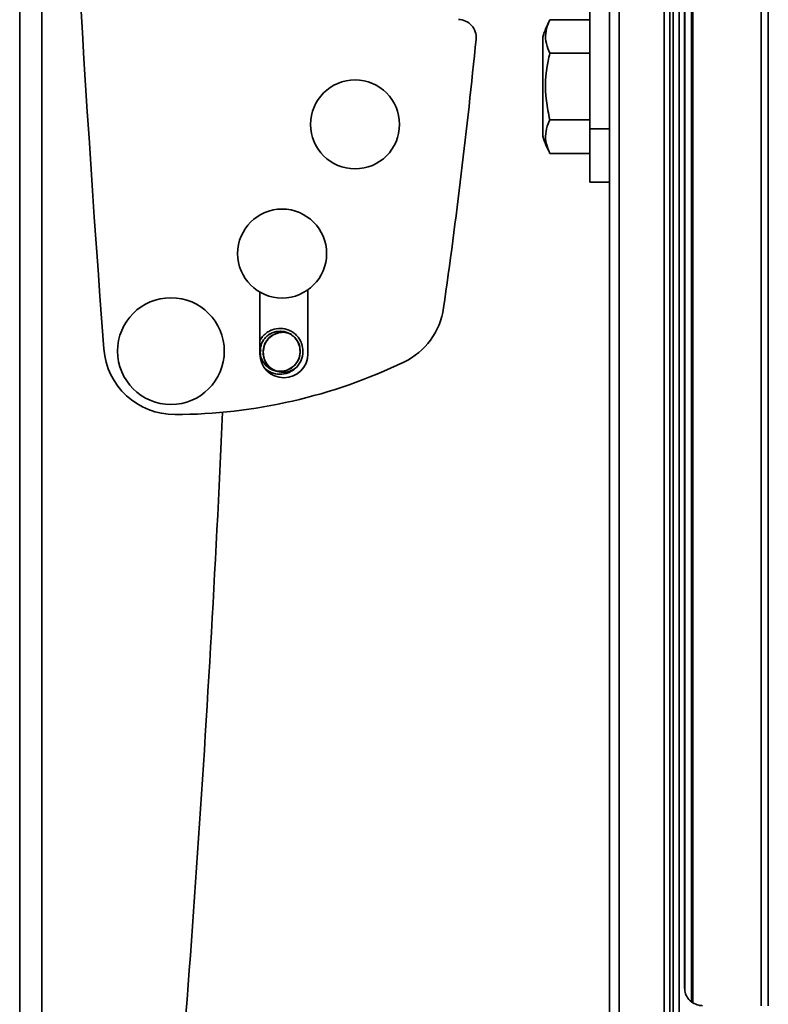
# Model space of a CAD drawing. Units: millimetres. Extents: x 4 to 204, y 14 to 286.
# Drawn here: x 161 to 168, y 127 to 137 of the extents above; entities that cross this region are included whole.
import ezdxf

# ---------------------------------------------------------------- set-up
doc = ezdxf.new("R2010")
doc.units = ezdxf.units.MM
doc.layers.add('SLD-0', color=179, linetype='Continuous')

msp = doc.modelspace()

# ---------------------------------------------------------------- linework, layer by layer
at = {"layer": 'SLD-0', "color": 179, "linetype": 'Continuous', "lineweight": 35}
for p, q in [((167.6835, 164.1946), (167.6835, 127.6425)), ((167.6855, 127.6165), (167.6855, 164.1946)), ((167.7465, 164.1946), (167.7465, 127.5119)), ((167.7607, 164.1946), (167.7607, 127.5019)), ((168.4019, 164.1946), (168.4019, 127.4758)), ((168.4673, 127.4758), (168.4673, 164.1946)), ((166.9792, 164.0279), (166.9792, 115.2606)), ((167.071, 115.2606), (167.071, 164.0279)), ((167.4908, 115.248), (167.4908, 164.0279)), ((167.5455, 115.2448), (167.5455, 164.0279)), ((167.5776, 115.2428), (167.5776, 164.0279)), ((167.6318, 164.0279), (167.6318, 115.2391)), ((161.4542, 123.8612), (161.4542, 161.3612)), ((161.6626, 123.8612), (161.6626, 161.3612)), ((166.7959, 135.6946), (166.7959, 137.1529)), ((166.4205, 136.7159), (166.7959, 136.7159)), ((166.3542, 136.5552), (166.3542, 135.6256)), ((166.4205, 136.4031), (166.7959, 136.4031)), ((166.7959, 135.7777), (166.4205, 135.7777)), ((166.7959, 135.1946), (166.7959, 135.6946)), ((166.4205, 135.465), (166.7959, 135.465)), ((166.7959, 135.1946), (166.9792, 135.1946)), ((163.7042, 134.1649), (163.7042, 133.5862)), ((164.1542, 133.5862), (164.1542, 134.1863))]:
    msp.add_line(p, q, dxfattribs=at)
at = {"layer": 'SLD-0', "color": 8, "linetype": 'Continuous', "lineweight": 35}
for p, q in [((166.9792, 135.6946), (166.7959, 135.6946)), ((163.7085, 133.6013), (163.713, 133.624)), ((163.7113, 133.5863), (163.7085, 133.6013))]:
    msp.add_line(p, q, dxfattribs=at)
at = {"layer": 'SLD-0', "color": 179, "linetype": 'Continuous', "lineweight": 35}
for centre, radius in [((164.5959, 135.7362), 0.4167), ((163.9126, 134.5258), 0.4167), ((162.8709, 133.6112), 0.5), ((163.8937, 133.6093), 0.1895)]:
    msp.add_circle(centre, radius, dxfattribs=at)
for centre, radius, start, end in [((353.3634, 148.0925), 191.6668, 179.587692, 184.326602), ((165.5638, 136.5529), 0.1667, 354.34422, 90.0005), ((167.2309, 136.2874), 0.9167, 152.16251, 163.01215), ((106.6342, 142.3884), 59.3845, 351.894538, 354.344698), ((167.231, 135.8935), 0.9168, 196.98846, 207.81846), ((164.7654, 134.1095), 0.6667, 295.63216, 351.89445), ((162.9076, 133.6831), 0.6667, 184.32666, 270.22075), ((163.9292, 133.5862), 0.225, 180, 0), ((162.8909, 138.0164), 5, 270.22082, 295.63198), ((-15.4157, 141.1112), 178.9533, 354.589848, 357.414317), ((167.8501, 127.6425), 0.1667, 188.97101, 231.56234)]:
    msp.add_arc(centre, radius, start, end, dxfattribs=at)
at = {"layer": 'SLD-0', "color": 8, "linetype": 'Continuous', "lineweight": 35}
msp.add_arc((163.923, 133.5999), 0.1895, 85.10076, 244.39102, dxfattribs=at)
at = {"layer": 'SLD-0', "color": 179, "linetype": 'Continuous', "lineweight": 35}
for points, knots in [([(166.4205, 136.4031), (166.4079, 136.4327), (166.3709, 136.5195), (166.3818, 136.6357), (166.4146, 136.7036), (166.4205, 136.7159)], [0, 0, 0, 0, 0.298023, 0.873487, 1, 1, 1, 1]), ([(166.4205, 135.7777), (166.408, 135.8377), (166.3703, 136.0187), (166.38, 136.2337), (166.4146, 136.3784), (166.4205, 136.4031)], [0, 0, 0, 0, 0.291696, 0.879145, 1, 1, 1, 1]), ([(166.4205, 135.465), (166.4079, 135.4946), (166.3709, 135.5813), (166.3818, 135.6975), (166.4146, 135.7654), (166.4205, 135.7777)], [0, 0, 0, 0, 0.298017, 0.873493, 1, 1, 1, 1]), ([(164.0813, 133.6054), (164.0792, 133.6291), (164.0761, 133.6656), (164.0536, 133.7098), (164.03, 133.7401), (164.0007, 133.7651), (163.9574, 133.7886), (163.8977, 133.8014), (163.8374, 133.791), (163.7933, 133.7693), (163.7629, 133.7456), (163.7381, 133.7162), (163.7138, 133.673), (163.7092, 133.6367), (163.7062, 133.6131)], [0, 0, 0, 0, 0.119721, 0.184824, 0.250002, 0.315101, 0.380279, 0.5, 0.619721, 0.684821, 0.749999, 0.8151, 0.880276, 1, 1, 1, 1]), ([(163.98, 133.7764), (163.9615, 133.7815), (163.9202, 133.7928), (163.8641, 133.7806), (163.8203, 133.7586), (163.7903, 133.7343), (163.7658, 133.7047), (163.7422, 133.6611), (163.7381, 133.6247), (163.7354, 133.6011)], [0, 0, 0, 0, 0.162206, 0.362808, 0.47189, 0.581104, 0.690184, 0.799398, 1, 1, 1, 1]), ([(163.7062, 133.6131), (163.7075, 133.5935), (163.7104, 133.5533), (163.7387, 133.4983), (163.7817, 133.4537), (163.8188, 133.4381), (163.8369, 133.4305)], [0, 0, 0, 0, 0.243449, 0.4999963, 0.7565517, 1, 1, 1, 1]), ([(163.7354, 133.6011), (163.737, 133.5816), (163.7404, 133.5414), (163.7695, 133.4868), (163.813, 133.4428), (163.8504, 133.4277), (163.8686, 133.4203)], [0, 0, 0, 0, 0.243446, 0.5, 0.756547, 1, 1, 1, 1]), ([(164.0205, 133.471), (164.0294, 133.4801), (164.047, 133.4982), (164.0656, 133.5316), (164.0784, 133.5676), (164.0803, 133.5928), (164.0813, 133.6054)], [0, 0, 0, 0, 0.249914, 0.500004, 0.749921, 1, 1, 1, 1]), ([(163.8369, 133.4305), (163.8594, 133.4259), (163.9003, 133.4177), (163.9662, 133.4315), (164.0009, 133.4568), (164.0205, 133.471)], [0, 0, 0, 0, 0.34904, 0.632541, 1, 1, 1, 1]), ([(163.8686, 133.4203), (163.8912, 133.4161), (163.9321, 133.4084), (163.9979, 133.4231), (164.0322, 133.4488), (164.0516, 133.4634)], [0, 0, 0, 0, 0.3490425, 0.6325471, 1, 1, 1, 1]), ([(167.6855, 127.6165), (167.6845, 127.6249), (167.6835, 127.6336), (167.6835, 127.6423), (167.6835, 127.6425)], [0, 0, 0, 0, 0.9733282, 1, 1, 1, 1]), ([(167.7607, 127.5019), (167.7576, 127.5039), (167.7527, 127.5071), (167.7481, 127.5107), (167.7465, 127.5119)], [0, 0, 0, 0, 0.643455, 1, 1, 1, 1]), ([(167.7607, 127.5019), (167.7785, 127.4927), (167.8068, 127.4782), (167.8384, 127.4765), (167.8501, 127.4758)], [0, 0, 0, 0, 0.627503, 1, 1, 1, 1])]:
    msp.add_open_spline(points, degree=3, knots=knots, dxfattribs=at)
at = {"layer": 'SLD-0', "color": 8, "linetype": 'Continuous', "lineweight": 35}
for points, knots in [([(163.7042, 133.7074), (163.7082, 133.7153), (163.7187, 133.7363), (163.7444, 133.7649), (163.7788, 133.7923), (163.8294, 133.8171), (163.8982, 133.8289), (163.9666, 133.8143), (164.016, 133.7874), (164.0495, 133.7588), (164.0766, 133.7242), (164.1022, 133.6736), (164.1058, 133.6319), (164.1082, 133.6049)], [0, 0, 0, 0, 0.046164, 0.122421, 0.198605, 0.274862, 0.414949, 0.555036, 0.631216, 0.707473, 0.783653, 0.859912, 1, 1, 1, 1]), ([(164.1082, 133.6049), (164.1047, 133.578), (164.0994, 133.5364), (164.0717, 133.487), (164.0433, 133.4535), (164.0086, 133.4263), (163.9581, 133.4015), (163.8891, 133.3895), (163.8213, 133.4047), (163.7774, 133.427), (163.7612, 133.4416), (163.7558, 133.4465)], [0, 0, 0, 0, 0.166959, 0.257751, 0.348637, 0.439429, 0.530315, 0.697272, 0.864228, 0.95502, 1, 1, 1, 1])]:
    msp.add_open_spline(points, degree=3, knots=knots, dxfattribs=at)

doc.saveas('drawing.dxf')
